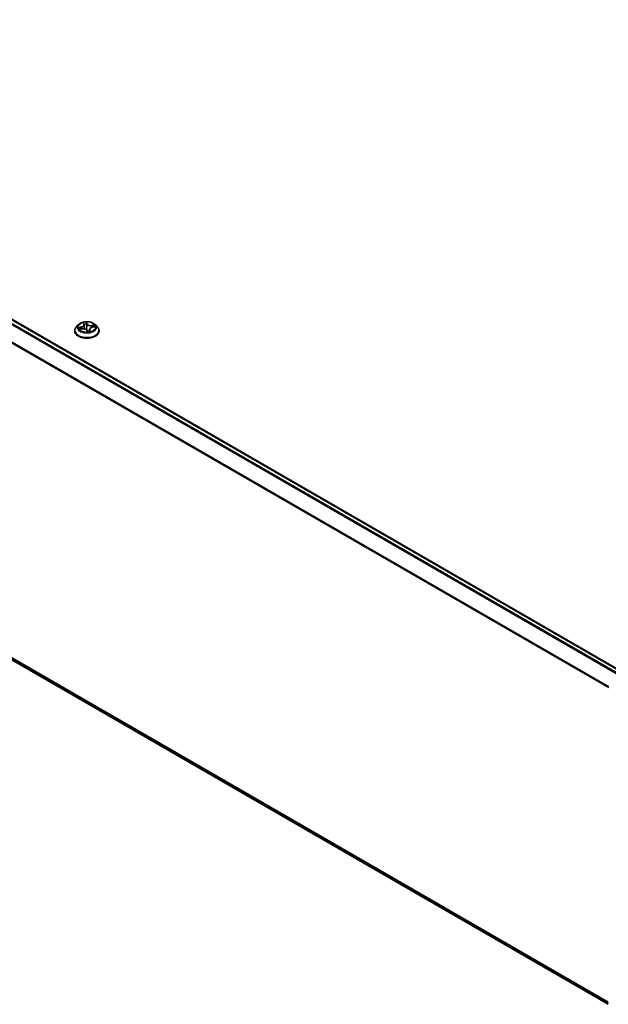
# Model space of a CAD drawing. Units: millimetres. Extents: x 7 to 8464, y 4 to 1971.
# Drawn here: x 75 to 85, y 72 to 88 of the extents above; entities that cross this region are included whole.
import ezdxf

# ---------------------------------------------------------------- set-up
doc = ezdxf.new("R2010")
doc.units = ezdxf.units.MM
doc.header["$LTSCALE"] = 0.5
doc.layers.add('Visible (ISO)', color=7, linetype='Continuous', lineweight=35)
doc.layers.add('Visible Narrow (ISO)', color=7, linetype='Continuous', lineweight=25)

msp = doc.modelspace()

# ---------------------------------------------------------------- linework, layer by layer
at = {"layer": 'Visible (ISO)'}
for p, q in [((65.6319, 88.4295), (84.8192, 77.3517)), ((75.6819, 83.2649), (75.6908, 83.2438)), ((75.5307, 83.1358), (75.5307, 83.1381)), ((75.5914, 83.2384), (75.556, 83.1988)), ((75.614, 83.1652), (75.6588, 83.1714)), ((75.6926, 83.2366), (75.6999, 83.1692)), ((75.7356, 83.1447), (75.746, 83.1235)), ((75.7831, 83.1625), (75.7791, 83.1255)), ((75.8305, 83.1974), (75.8748, 83.2045)), ((75.8844, 83.2384), (75.9198, 83.1988)), ((75.945, 83.1358), (75.945, 83.1381)), ((65.557, 82.681), (84.6108, 71.6802))]:
    msp.add_line(p, q, dxfattribs=at)
for points, knots in [([(75.8844, 83.2384), (75.8756, 83.2481), (75.8645, 83.2567), (75.8382, 83.2715), (75.8229, 83.2776), (75.7901, 83.2864), (75.7725, 83.2892), (75.737, 83.2914), (75.719, 83.2908), (75.6842, 83.2861), (75.6674, 83.2821), (75.6365, 83.271), (75.6224, 83.2638), (75.6033, 83.2501), (75.5969, 83.2445), (75.5914, 83.2384)], [1.7925251, 1.7925251, 1.7925251, 1.7925251, 2.113538, 2.113538, 2.4479666, 2.4479666, 2.781044, 2.781044, 3.1123575, 3.1123575, 3.4440934, 3.4440934, 3.7780713, 3.7780713, 3.9789845, 3.9789845, 3.9789845, 3.9789845]), ([(75.556, 83.1988), (75.5528, 83.1953), (75.5498, 83.1916), (75.5446, 83.184), (75.5422, 83.1801), (75.5381, 83.1721), (75.5364, 83.168), (75.5336, 83.1596), (75.5325, 83.1554), (75.5311, 83.1468), (75.5307, 83.1425), (75.5307, 83.1381)], [3.97898448, 3.97898448, 3.97898448, 3.97898448, 4.07449781, 4.07449781, 4.17001113, 4.17001113, 4.26552445, 4.26552445, 4.36103777, 4.36103777, 4.4565511, 4.4565511, 4.4565511, 4.4565511]), ([(75.5307, 83.1358), (75.5307, 83.123), (75.5341, 83.1102), (75.5472, 83.0858), (75.5571, 83.0742), (75.5827, 83.0531), (75.5986, 83.0438), (75.6346, 83.0285), (75.6547, 83.0226), (75.697, 83.0148), (75.7191, 83.0129), (75.7633, 83.0134), (75.7853, 83.0157), (75.827, 83.0242), (75.8467, 83.0304), (75.8819, 83.0464), (75.8974, 83.0561), (75.9224, 83.0781), (75.9319, 83.0905), (75.9426, 83.114), (75.945, 83.1249), (75.945, 83.1358)], [4.4565511, 4.4565511, 4.4565511, 4.4565511, 4.7562617, 4.7562617, 5.0686727, 5.0686727, 5.3931657, 5.3931657, 5.7188936, 5.7188936, 6.0436441, 6.0436441, 6.367999, 6.367999, 6.6928331, 6.6928331, 7.0186305, 7.0186305, 7.3425455, 7.3425455, 7.5981437, 7.5981437, 7.5981437, 7.5981437]), ([(75.7356, 83.1447), (75.7337, 83.1487), (75.7308, 83.1523), (75.7234, 83.1589), (75.7189, 83.1618), (75.7087, 83.1666), (75.703, 83.1685), (75.691, 83.1713), (75.6846, 83.1721), (75.6717, 83.1726), (75.6652, 83.1723), (75.6589, 83.1714), (75.6588, 83.1714), (75.6588, 83.1714)], [1.5882496, 1.5882496, 1.5882496, 1.5882496, 1.8934246, 1.8934246, 2.2006025, 2.2006025, 2.5077804, 2.5077804, 2.8149584, 2.8149584, 3.1221363, 3.1221363, 3.1241394, 3.1241394, 3.1241394, 3.1241394]), ([(75.6926, 83.2366), (75.6926, 83.2371), (75.6925, 83.2376), (75.6924, 83.2385), (75.6923, 83.239), (75.692, 83.24), (75.6919, 83.2405), (75.6916, 83.2414), (75.6915, 83.2419), (75.6912, 83.2428), (75.691, 83.2433), (75.6908, 83.2438)], [1.3768618, 1.3768618, 1.3768618, 1.3768618, 1.41215804, 1.41215804, 1.44745429, 1.44745429, 1.48275054, 1.48275054, 1.51804679, 1.51804679, 1.55334303, 1.55334303, 1.55334303, 1.55334303]), ([(75.746, 83.1235), (75.746, 83.1233), (75.7462, 83.1231), (75.7464, 83.1228), (75.7466, 83.1226), (75.747, 83.1223), (75.7472, 83.1222), (75.7475, 83.122), (75.7477, 83.1219), (75.748, 83.1218), (75.7482, 83.1218), (75.7483, 83.1218)], [0.0267907993, 0.0267907993, 0.0267907993, 0.0267907993, 0.0278438342, 0.0278438342, 0.028896869, 0.028896869, 0.0299499039, 0.0299499039, 0.0310029388, 0.0310029388, 0.0320559737, 0.0320559737, 0.0320559737, 0.0320559737]), ([(75.7487, 83.1218), (75.7487, 83.1218), (75.7486, 83.1218), (75.7486, 83.1218), (75.7485, 83.1218), (75.7485, 83.1218), (75.7484, 83.1218), (75.7484, 83.1218), (75.7484, 83.1218), (75.7483, 83.1218), (75.7483, 83.1218), (75.7483, 83.1218)], [0.0271699349, 0.0271699349, 0.0271699349, 0.0271699349, 0.0275325171, 0.0275325171, 0.0278950993, 0.0278950993, 0.0282576815, 0.0282576815, 0.0286202637, 0.0286202637, 0.0289828459, 0.0289828459, 0.0289828459, 0.0289828459]), ([(75.7487, 83.1218), (75.7516, 83.1219), (75.7544, 83.1221), (75.7601, 83.1226), (75.7629, 83.1229), (75.7685, 83.1237), (75.7713, 83.1241), (75.7767, 83.125), (75.7794, 83.1255), (75.7847, 83.1267), (75.7873, 83.1273), (75.7898, 83.128)], [6.11284078, 6.11284078, 6.11284078, 6.11284078, 6.18125415, 6.18125415, 6.24966751, 6.24966751, 6.31808087, 6.31808087, 6.38649424, 6.38649424, 6.4549076, 6.4549076, 6.4549076, 6.4549076]), ([(75.8305, 83.1974), (75.8255, 83.1966), (75.8207, 83.1954), (75.8115, 83.1924), (75.8073, 83.1905), (75.7996, 83.1863), (75.7962, 83.1838), (75.7904, 83.1784), (75.788, 83.1755), (75.7846, 83.1692), (75.7835, 83.1659), (75.7831, 83.1625)], [3.1590459, 3.1590459, 3.1590459, 3.1590459, 3.4061663, 3.4061663, 3.6532867, 3.6532867, 3.900407, 3.900407, 4.1475274, 4.1475274, 4.3946477, 4.3946477, 4.3946477, 4.3946477]), ([(75.7898, 83.128), (75.7899, 83.128), (75.79, 83.1281), (75.79, 83.1281), (75.79, 83.1281), (75.79, 83.1281)], [0.0042111697, 0.0042111697, 0.0042111697, 0.0042111697, 0.009165505, 0.009165505, 0.0097292628, 0.0097292628, 0.0097292628, 0.0097292628]), ([(75.945, 83.1381), (75.945, 83.1425), (75.9447, 83.1468), (75.9432, 83.1554), (75.9422, 83.1596), (75.9394, 83.168), (75.9376, 83.1721), (75.9336, 83.1801), (75.9312, 83.184), (75.9259, 83.1916), (75.923, 83.1953), (75.9198, 83.1988)], [1.31495844, 1.31495844, 1.31495844, 1.31495844, 1.41047176, 1.41047176, 1.50598509, 1.50598509, 1.60149841, 1.60149841, 1.69701173, 1.69701173, 1.79252505, 1.79252505, 1.79252505, 1.79252505])]:
    msp.add_open_spline(points, degree=3, knots=knots, dxfattribs=at)
at = {"layer": 'Visible Narrow (ISO)'}
for p, q in [((65.5561, 88.3845), (84.7423, 77.3073)), ((84.7594, 77.3172), (65.5677, 88.3975)), ((65.6212, 88.4284), (84.8129, 77.3481)), ((65.4343, 88.1392), (84.6115, 77.0673)), ((84.617, 77.0794), (65.4378, 88.1524)), ((75.6743, 83.2765), (75.6875, 83.2453)), ((75.7433, 83.2537), (75.7283, 83.2847)), ((75.7305, 83.27), (75.7399, 83.2505)), ((75.7399, 83.2505), (75.7349, 83.2013)), ((75.6447, 83.2031), (75.591, 83.1944)), ((75.6052, 83.1632), (75.6593, 83.1708)), ((75.6119, 83.193), (75.6456, 83.1984)), ((75.6456, 83.1984), (75.6464, 83.1697)), ((75.7324, 83.1461), (75.7475, 83.1151)), ((75.7848, 83.1514), (75.7822, 83.1262)), ((75.7848, 83.1514), (75.7931, 83.1317)), ((75.8014, 83.1233), (75.7883, 83.1545)), ((75.8706, 83.2366), (75.8165, 83.229)), ((75.8173, 83.2243), (75.8513, 83.2291)), ((75.8173, 83.2243), (75.818, 83.1945)), ((75.8311, 83.1968), (75.8847, 83.2054)), ((84.6108, 71.7148), (65.4343, 82.7863)), ((65.4378, 82.7772), (84.6108, 71.7076)), ((84.6108, 71.6803), (65.5561, 82.6816))]:
    msp.add_line(p, q, dxfattribs=at)
msp.add_ellipse((75.7379, 83.1999), major_axis=(0.153, 0), ratio=0.5773503, dxfattribs=at)
for centre, major_axis, ratio, start_param, end_param in [((75.6282, 83.237), (0.061, 0), 0.5773503, 4.9856802, 6.5215699), ((75.7379, 83.1999), (-0.1471, 0), 0.5773503, 4.7775423, 5.1589114), ((75.6861, 83.2635), (-0.00345, -0.00092), 0.3363778, 0.3544043, 1.2440878), ((75.6875, 83.2424), (0.00329, 0.00139), 0.7934066, 0, 1.2484974), ((75.7379, 83.1837), (0.1152, 0), 0.5773503, 1.646734, 1.9944113), ((75.727, 83.2697), (0.00351, 0.00068), 0.350185, 4.5957642, 5.9909464), ((75.7294, 83.2495), (0.00357, 0.00015), 0.1558341, 0.27671, 1.6321332), ((75.7433, 83.2508), (-0.00321, -0.00156), 0.7861946, 4.3477582, 5.8312881), ((75.8021, 83.2606), (-0.0646, 0), 0.5773503, 0.2732912, 1.8091809), ((75.8021, 83.2632), (-0.061, 0), 0.5773503, 0.2732912, 1.8091809), ((75.7379, 83.1445), (-0.2048, 0), 0.5773503, 5.8056187, 9.9023446), ((75.7379, 83.1381), (-0.2071, 0), 0.5773503, 0, 3.1415927), ((75.7379, 83.1358), (0.2071, 0), 0.5773503, 3.1415927, 6.2831853), ((75.7379, 83.1946), (-0.1649, 0), 0.5773503, 5.8056187, 9.9023446), ((75.7379, 83.1999), (-0.1471, 0), 0.5773503, 0.0651534, 0.4465224), ((75.6129, 83.1912), (-0.00139, -0.00329), 0.4629136, 4.3652266, 5.7604088), ((75.6262, 83.1801), (-0.00303, -0.0019), 0.5519833, 4.6841326, 6.0395558), ((75.7379, 83.1837), (-0.1152, 0), 0.5773503, 0.0759377, 0.2555891), ((75.6447, 83.2001), (0.00057, -0.00353), 0.220374, 1.0246463, 2.5081762), ((75.6282, 83.2343), (0.0646, 0), 0.5773503, 4.9856802, 6.3450887), ((75.6593, 83.1679), (-0.0005, 0.00354), 0.192802, 5.6541193, 6.2831853), ((75.6737, 83.1366), (0.061, 0), 0.5773503, 0.2732912, 1.8091809), ((75.6994, 83.1961), (-0.00351, -0.00065), 0.1850136, 5.0768833, 5.4518), ((75.7315, 83.201), (0.00357, 0.00015), 0.1557913, 0.2767081, 1.6277541), ((75.7324, 83.1432), (0.00321, 0.00156), 0.7861946, 0, 1.2061656), ((75.7379, 83.1081), (-0.0692, 0), 0.5773503, 4.7109312, 4.7712699), ((75.7379, 83.1068), (0.0677, 0), 0.5773503, 1.5693385, 1.6123497), ((75.738, 83.1475), (-0.00349, -0.00074), 0.150737, 3.6816878, 4.6792987), ((75.738, 83.1475), (0.00304, 0.00188), 0.3941331, 4.4741351, 5.6970868), ((75.738, 83.1475), (0, -0.00357), 0.0011903, 1.1041724, 1.7256544), ((75.7379, 83.1999), (0.1471, 0), 0.5773503, 4.7775423, 5.1589114), ((75.7487, 83.1253), (-0.00047, -0.00354), 0.9835459, 0, 0.1822059), ((75.8476, 83.1628), (-0.061, 0), 0.5773503, 4.9856802, 6.5215699), ((75.8476, 83.1602), (-0.0646, 0), 0.5773503, 6.221282, 6.5215699), ((75.7883, 83.1516), (-0.00329, -0.00139), 0.7934066, 4.39009, 5.8736199), ((75.7896, 83.1315), (-0.0002, -0.00357), 0.9697387, 0.2956717, 1.6908539), ((75.8165, 83.2261), (0.0005, -0.00354), 0.192802, 1.0289968, 2.5125266), ((75.8311, 83.1938), (-0.00057, 0.00353), 0.220374, 5.6497688, 6.2831853), ((75.8394, 83.2123), (-0.00321, 0.00156), 0.3706055, 3.7959986, 5.1514218), ((75.7379, 83.1837), (0.1152, 0), 0.5773503, 0.254009, 0.4357381), ((75.8522, 83.2274), (-0.00212, 0.00288), 0.1176615, 3.8784625, 5.2736446), ((75.7379, 83.1999), (0.1471, 0), 0.5773503, 0.0651534, 0.4465224)]:
    msp.add_ellipse(centre, major_axis=major_axis, ratio=ratio, start_param=start_param, end_param=end_param, dxfattribs=at)
for points, knots in [([(75.6853, 83.2621), (75.685, 83.2633), (75.6846, 83.2644), (75.6833, 83.2672), (75.6822, 83.2688), (75.6801, 83.2715), (75.679, 83.2726), (75.6767, 83.2747), (75.6755, 83.2757), (75.6743, 83.2765)], [0, 0, 0, 0, 0.005934038, 0.005934038, 0.0154285, 0.0154285, 0.023744988, 0.023744988, 0.032394303, 0.032394303, 0.032394303, 0.032394303]), ([(75.6743, 83.2765), (75.6752, 83.2755), (75.6761, 83.2745), (75.6777, 83.2723), (75.6785, 83.2711), (75.6801, 83.2686), (75.6809, 83.2671), (75.6817, 83.2654), (75.6818, 83.2651), (75.6819, 83.2649)], [-0.032394303, -0.032394303, -0.032394303, -0.032394303, -0.023744988, -0.023744988, -0.0154285, -0.0154285, -0.005934038, -0.005934038, -0.004432544, -0.004432544, -0.004432544, -0.004432544]), ([(75.688, 83.2502), (75.6878, 83.2512), (75.6876, 83.2522), (75.6868, 83.2562), (75.6861, 83.2592), (75.6853, 83.2621)], [-0.01908368, -0.01908368, -0.01908368, -0.01908368, -0.014491423, -0.014491423, 0, 0, 0, 0]), ([(75.7283, 83.2847), (75.7279, 83.2834), (75.7275, 83.2819), (75.7267, 83.2782), (75.7264, 83.2758), (75.7264, 83.2717), (75.7265, 83.27), (75.7269, 83.2684)], [-0.000338329, -0.000338329, -0.000338329, -0.000338329, 0.010200936, 0.010200936, 0.02365019, 0.02365019, 0.032055974, 0.032055974, 0.032055974, 0.032055974]), ([(75.7269, 83.2684), (75.7275, 83.2655), (75.728, 83.2625), (75.7287, 83.2563), (75.729, 83.2531), (75.7291, 83.25)], [-0.028982846, -0.028982846, -0.028982846, -0.028982846, -0.014585063, -0.014585063, 0, 0, 0, 0]), ([(75.7305, 83.27), (75.7301, 83.2714), (75.7297, 83.2727), (75.7291, 83.2763), (75.7289, 83.2784), (75.7285, 83.2819), (75.7284, 83.2833), (75.7283, 83.2847)], [-0.032055974, -0.032055974, -0.032055974, -0.032055974, -0.02365019, -0.02365019, -0.010200936, -0.010200936, 0.000338329, 0.000338329, 0.000338329, 0.000338329]), ([(75.7291, 83.25), (75.7295, 83.2419), (75.7298, 83.2338), (75.7306, 83.2177), (75.7309, 83.2096), (75.7313, 83.2015)], [-0.068779854, -0.068779854, -0.068779854, -0.068779854, -0.034389927, -0.034389927, 0, 0, 0, 0]), ([(75.7328, 83.2498), (75.7327, 83.2532), (75.7324, 83.2567), (75.7316, 83.2635), (75.7311, 83.2668), (75.7305, 83.27)], [0, 0, 0, 0, 0.014585063, 0.014585063, 0.028982846, 0.028982846, 0.028982846, 0.028982846]), ([(75.7349, 83.2013), (75.7346, 83.2094), (75.7342, 83.2174), (75.7335, 83.2336), (75.7332, 83.2417), (75.7328, 83.2498)], [0, 0, 0, 0, 0.034389927, 0.034389927, 0.068779854, 0.068779854, 0.068779854, 0.068779854]), ([(75.6119, 83.193), (75.6103, 83.1932), (75.6086, 83.1934), (75.604, 83.1939), (75.6011, 83.1942), (75.5957, 83.1944), (75.5934, 83.1944), (75.591, 83.1944)], [-0.032055974, -0.032055974, -0.032055974, -0.032055974, -0.02365019, -0.02365019, -0.010200936, -0.010200936, 0.000338329, 0.000338329, 0.000338329, 0.000338329]), ([(75.591, 83.1944), (75.5933, 83.1941), (75.5956, 83.1937), (75.6007, 83.1925), (75.6035, 83.1916), (75.6078, 83.19), (75.6094, 83.1893), (75.6109, 83.1887)], [-0.000338329, -0.000338329, -0.000338329, -0.000338329, 0.010200936, 0.010200936, 0.02365019, 0.02365019, 0.032055974, 0.032055974, 0.032055974, 0.032055974]), ([(75.618, 83.1657), (75.6166, 83.1659), (75.6152, 83.1659), (75.6124, 83.1657), (75.611, 83.1654), (75.6081, 83.1645), (75.6066, 83.1639), (75.6052, 83.1632)], [0.007230039, 0.007230039, 0.007230039, 0.007230039, 0.0154285, 0.0154285, 0.023744988, 0.023744988, 0.032394303, 0.032394303, 0.032394303, 0.032394303]), ([(75.6052, 83.1632), (75.6069, 83.1637), (75.6086, 83.1641), (75.6116, 83.1648), (75.6128, 83.165), (75.614, 83.1652)], [-0.032394303, -0.032394303, -0.032394303, -0.032394303, -0.023744988, -0.023744988, -0.017615993, -0.017615993, -0.017615993, -0.017615993]), ([(75.6109, 83.1887), (75.6135, 83.1877), (75.6158, 83.1863), (75.6199, 83.1829), (75.6217, 83.1809), (75.6231, 83.1787)], [-0.028982846, -0.028982846, -0.028982846, -0.028982846, -0.014585063, -0.014585063, 0, 0, 0, 0]), ([(75.6253, 83.1818), (75.6238, 83.1843), (75.6218, 83.1865), (75.6173, 83.1902), (75.6147, 83.1918), (75.6119, 83.193)], [0, 0, 0, 0, 0.014585063, 0.014585063, 0.028982846, 0.028982846, 0.028982846, 0.028982846]), ([(75.7313, 83.2015), (75.7318, 83.19), (75.7328, 83.1785), (75.7355, 83.1607), (75.7366, 83.1543), (75.738, 83.148)], [-0.098241255, -0.098241255, -0.098241255, -0.098241255, -0.049120627, -0.049120627, -0.021775894, -0.021775894, -0.021775894, -0.021775894]), ([(75.7409, 83.1484), (75.7397, 83.1546), (75.7386, 83.1609), (75.7363, 83.1785), (75.7353, 83.1899), (75.7349, 83.2013)], [0.021775894, 0.021775894, 0.021775894, 0.021775894, 0.049120627, 0.049120627, 0.098241255, 0.098241255, 0.098241255, 0.098241255]), ([(75.738, 83.1459), (75.7386, 83.1449), (75.7393, 83.1439), (75.7436, 83.1379), (75.7479, 83.1333), (75.7562, 83.1275), (75.7597, 83.1257), (75.7633, 83.1244), (75.7645, 83.124), (75.7656, 83.1237), (75.7668, 83.1234)], [-0.174866013, -0.174866013, -0.174866013, -0.174866013, -0.16940495, -0.16940495, -0.141674077, -0.141674077, -0.124342281, -0.124342281, -0.124342281, -0.119053613, -0.119053613, -0.119053613, -0.119053613]), ([(75.7792, 83.126), (75.7778, 83.1259), (75.7763, 83.1259), (75.7713, 83.126), (75.7677, 83.1265), (75.7643, 83.1277), (75.7609, 83.1288), (75.7577, 83.1305), (75.7501, 83.1361), (75.7461, 83.1406), (75.7421, 83.1464), (75.7415, 83.1474), (75.7409, 83.1484)], [0.100115313, 0.100115313, 0.100115313, 0.100115313, 0.107010485, 0.107010485, 0.124342281, 0.124342281, 0.124342281, 0.141674077, 0.141674077, 0.16940495, 0.16940495, 0.174866013, 0.174866013, 0.174866013, 0.174866013]), ([(75.746, 83.1235), (75.7461, 83.1233), (75.7462, 83.123), (75.7467, 83.1217), (75.7469, 83.1204), (75.7472, 83.1177), (75.7473, 83.1165), (75.7475, 83.1151)], [-0.026790799, -0.026790799, -0.026790799, -0.026790799, -0.02365019, -0.02365019, -0.010200936, -0.010200936, 0.000338329, 0.000338329, 0.000338329, 0.000338329]), ([(75.7475, 83.1151), (75.7479, 83.1164), (75.7483, 83.1176), (75.749, 83.1197), (75.7494, 83.1206), (75.7494, 83.1215), (75.7493, 83.1217), (75.7489, 83.1218)], [-0.000338329, -0.000338329, -0.000338329, -0.000338329, 0.010200936, 0.010200936, 0.02365019, 0.02365019, 0.032055974, 0.032055974, 0.032055974, 0.032055974]), ([(75.7931, 83.1317), (75.7922, 83.1318), (75.7914, 83.1314), (75.7901, 83.1299), (75.7895, 83.1289), (75.789, 83.1278)], [0, 0, 0, 0, 0.014491423, 0.014491423, 0.025578046, 0.025578046, 0.025578046, 0.025578046]), ([(75.7904, 83.128), (75.7907, 83.128), (75.7912, 83.128), (75.7925, 83.1277), (75.7935, 83.1274), (75.7956, 83.1265), (75.7967, 83.1261), (75.799, 83.1248), (75.8002, 83.1241), (75.8014, 83.1233)], [0, 0, 0, 0, 0.005934038, 0.005934038, 0.0154285, 0.0154285, 0.023744988, 0.023744988, 0.032394303, 0.032394303, 0.032394303, 0.032394303]), ([(75.8014, 83.1233), (75.8006, 83.1243), (75.7997, 83.1252), (75.798, 83.1269), (75.7973, 83.1277), (75.7957, 83.1292), (75.7949, 83.13), (75.7938, 83.131), (75.7934, 83.1314), (75.7931, 83.1317)], [-0.032394303, -0.032394303, -0.032394303, -0.032394303, -0.023744988, -0.023744988, -0.0154285, -0.0154285, -0.005934038, -0.005934038, 0, 0, 0, 0]), ([(75.8513, 83.2291), (75.8486, 83.2271), (75.8461, 83.2248), (75.8418, 83.2197), (75.8399, 83.2169), (75.8385, 83.214)], [0, 0, 0, 0, 0.014491423, 0.014491423, 0.028982846, 0.028982846, 0.028982846, 0.028982846]), ([(75.8423, 83.2118), (75.8436, 83.2144), (75.8452, 83.2169), (75.8492, 83.2215), (75.8515, 83.2236), (75.854, 83.2254)], [-0.028982846, -0.028982846, -0.028982846, -0.028982846, -0.014491423, -0.014491423, 0, 0, 0, 0]), ([(75.8706, 83.2366), (75.8689, 83.2361), (75.8671, 83.2355), (75.8638, 83.2343), (75.8621, 83.2337), (75.8585, 83.2323), (75.8567, 83.2315), (75.8536, 83.2301), (75.8525, 83.2296), (75.8513, 83.2291)], [-0.032394303, -0.032394303, -0.032394303, -0.032394303, -0.023744988, -0.023744988, -0.0154285, -0.0154285, -0.005934038, -0.005934038, 0, 0, 0, 0]), ([(75.854, 83.2254), (75.855, 83.2262), (75.856, 83.2269), (75.8587, 83.229), (75.8603, 83.2302), (75.8634, 83.2324), (75.8648, 83.2333), (75.8677, 83.2351), (75.8691, 83.2359), (75.8706, 83.2366)], [0, 0, 0, 0, 0.005934038, 0.005934038, 0.0154285, 0.0154285, 0.023744988, 0.023744988, 0.032394303, 0.032394303, 0.032394303, 0.032394303]), ([(75.8847, 83.2054), (75.8825, 83.2057), (75.8802, 83.2057), (75.8751, 83.2054), (75.8723, 83.2049), (75.8693, 83.2038), (75.8691, 83.2037), (75.8688, 83.2036)], [-0.000338329, -0.000338329, -0.000338329, -0.000338329, 0.010200936, 0.010200936, 0.02365019, 0.02365019, 0.024974427, 0.024974427, 0.024974427, 0.024974427]), ([(75.8748, 83.2045), (75.8758, 83.2047), (75.8767, 83.2048), (75.88, 83.2052), (75.8824, 83.2054), (75.8847, 83.2054)], [-0.014538724, -0.014538724, -0.014538724, -0.014538724, -0.010200936, -0.010200936, 0.000338329, 0.000338329, 0.000338329, 0.000338329])]:
    msp.add_open_spline(points, degree=3, knots=knots, dxfattribs=at)
for points in [[(75.6231, 83.1787), (75.6254, 83.1749), (75.6278, 83.1712), (75.6301, 83.1674)], [(75.634, 83.1679), (75.6311, 83.1726), (75.6282, 83.1772), (75.6253, 83.1818)], [(75.6981, 83.1965), (75.6972, 83.2013), (75.6963, 83.2061), (75.6954, 83.2109)], [(75.7022, 83.1685), (75.7012, 83.1779), (75.6998, 83.1873), (75.6981, 83.1965)], [(75.7489, 83.1218), (75.7488, 83.1218), (75.7488, 83.1218), (75.7487, 83.1218)], [(75.7898, 83.128), (75.79, 83.128), (75.7902, 83.128), (75.7904, 83.128)], [(75.8385, 83.214), (75.8358, 83.2085), (75.8331, 83.2029), (75.8304, 83.1973)], [(75.8357, 83.1982), (75.8379, 83.2027), (75.8401, 83.2072), (75.8423, 83.2118)]]:
    msp.add_open_spline(points, degree=3, dxfattribs=at)

doc.saveas('drawing.dxf')
